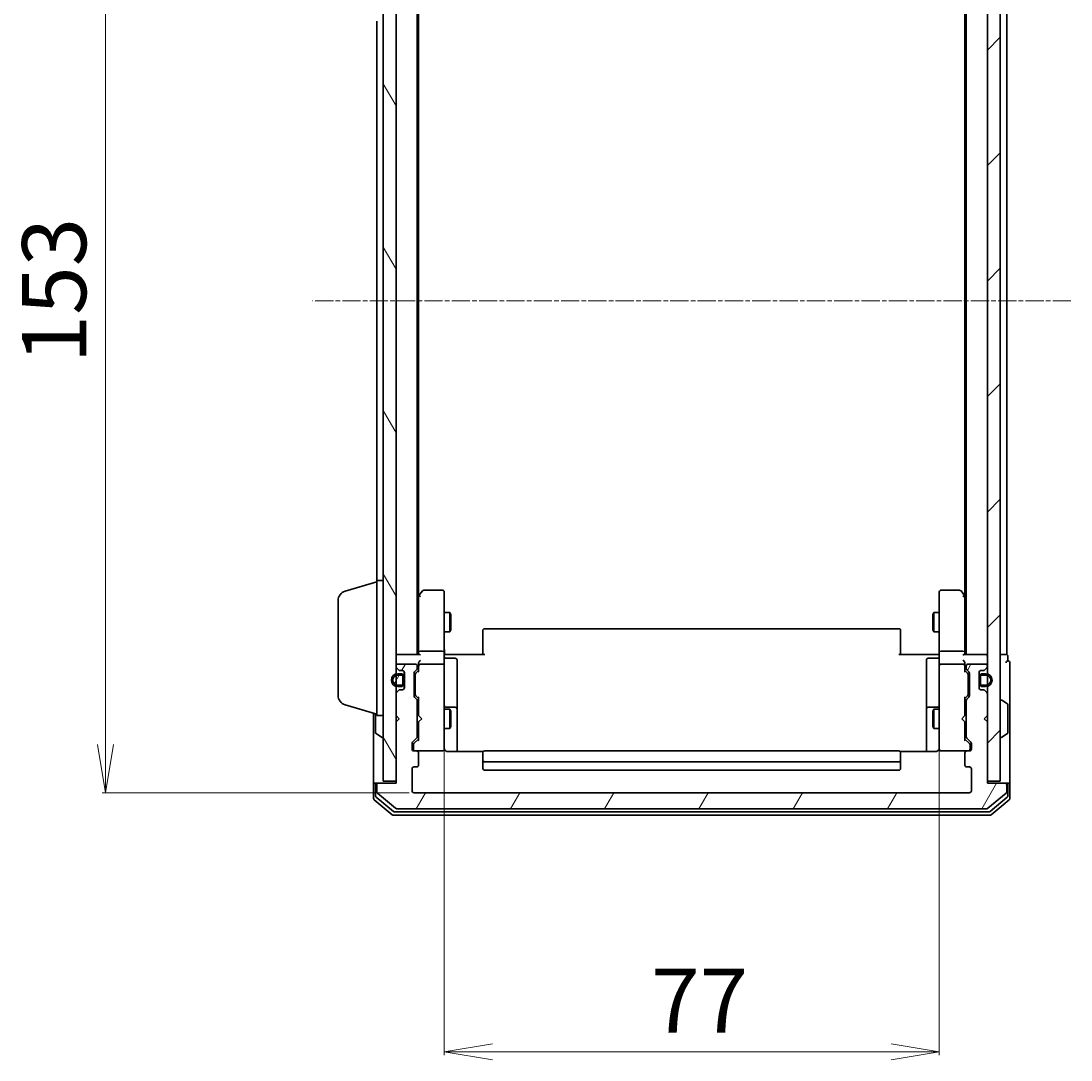
# Model space of a CAD drawing. Units: millimetres. Extents: x 7 to 4945, y 4 to 1128.
# Drawn here: x 320 to 483, y 580 to 741 of the extents above; entities that cross this region are included whole.
import ezdxf

# ---------------------------------------------------------------- set-up
doc = ezdxf.new("R2010")
doc.units = ezdxf.units.MM
doc.header["$LTSCALE"] = 0.5
doc.linetypes.add('CHAIN', pattern=[0.3543, 0.2362, -0.0295, 0.0591, -0.0295])
doc.layers.get('Defpoints').update_dxf_attribs({"lineweight": 25})
for name, color, linetype, lineweight in [('Centerline (ISO)', 131, 'Continuous', 18), ('Dimension (ISO)', 7, 'Continuous', 18), ('Hatch (ISO)', 1, 'Continuous', 18), ('Visible (ISO)', 7, 'Continuous', 35)]:
    doc.layers.add(name, color=color, linetype=linetype, lineweight=lineweight)
doc.styles.add('Note Text (TK)', font='MS PGothic.ttf')
doc.dimstyles.new('Default - Method 1b (TK)', dxfattribs={"dimscale": 0.5, "dimtxt": 2.5, "dimasz": 2.5, "dimexe": 1, "dimexo": 1.5, "dimgap": 1, "dimtad": 1, "dimdsep": 46, "dimtxsty": 'Note Text (TK)', "dimblk": 'OPEN', "dimcen": 0.09, "dimdle": 5, "dimclrd": 100, "dimclre": 100, "dimclrt": 7, "dimadec": 1, "dimazin": 1, "dimtfac": 1, "dimtmove": 0, "dimatfit": 3, "dimldrblk": 'OPEN', "dimfxl": 1, "dimtolj": 1, "dimlwd": -1, "dimlwe": -1, "dimarcsym": 0})
pattern_1 = [(60, (154.75, -28), (-10.99852, 6.35), [])]

# ---------------------------------------------------------------- blocks, each defined once
blk = doc.blocks.new('_Open')
at = {"color": 0, "linetype": 'ByBlock', "lineweight": -2}
for p, q in [((-1, 0.167), (0, 0)), ((-1, -0.167), (0, 0)), ((0, 0), (-1, 0))]:
    blk.add_line(p, q, dxfattribs=at)
blk = doc.blocks.new('*D39')
at = {"layer": 'Defpoints', "color": 0}
for p in [(385.78, 628.76), (462.78, 628.76), (462.78, 580.76)]:
    blk.add_point(p, dxfattribs=at)
at = {"layer": 'Dimension (ISO)', "color": 100}
for p, q in [((385.78, 628.01), (385.78, 580.26)), ((462.78, 628.01), (462.78, 580.26)), ((393.28, 580.76), (455.28, 580.76))]:
    blk.add_line(p, q, dxfattribs=at)
at = {"layer": 'Dimension (ISO)', "color": 100, "xscale": 7.5, "yscale": 7.5, "zscale": 7.5, "rotation": 180}
blk.add_blockref('_Open', (385.78, 580.76), dxfattribs=at)
at = {"layer": 'Dimension (ISO)', "color": 100, "xscale": 7.5, "yscale": 7.5, "zscale": 7.5}
blk.add_blockref('_Open', (462.78, 580.76), dxfattribs=at)
at = {"layer": 'Dimension (ISO)', "color": 7, "insert": (417.97, 588.74), "char_height": 1.25, "attachment_point": 4, "style": 'Note Text (TK)'}
blk.add_mtext('\\A1;\\fMS PGothic|b0|i0;{\\H9.9600;77}', dxfattribs=at)
blk = doc.blocks.new('*D40')
at = {"layer": 'Defpoints', "color": 0}
for p in [(333.08, 774.07), (381.08, 774.07), (381.08, 621.07)]:
    blk.add_point(p, dxfattribs=at)
at = {"layer": 'Dimension (ISO)', "color": 100}
for p, q in [((380.33, 774.07), (332.58, 774.07)), ((333.08, 628.57), (333.08, 766.57)), ((380.33, 621.07), (332.58, 621.07))]:
    blk.add_line(p, q, dxfattribs=at)
at = {"layer": 'Dimension (ISO)', "color": 100, "xscale": 7.5, "yscale": 7.5, "zscale": 7.5}
for p, rotation in [((333.08, 774.07), 90), ((333.08, 621.07), 270)]:
    blk.add_blockref('_Open', p, dxfattribs=dict(at, rotation=rotation))
at = {"layer": 'Dimension (ISO)', "color": 7, "insert": (325.1, 687.84), "char_height": 1.25, "attachment_point": 4, "rotation": 90, "style": 'Note Text (TK)'}
blk.add_mtext('\\A1;\\fMS PGothic|b0|i0;{\\H9.9600;153}', dxfattribs=at)

msp = doc.modelspace()

# ---------------------------------------------------------------- hatches: boundary and pattern name
at = {"layer": 'Hatch (ISO)'}
h = msp.add_hatch(dxfattribs=at)
h.set_pattern_fill('ANSI31', color=256, scale=101.6, angle=75.00018, style=0)
h.set_pattern_definition([(120.0002, (154.75, -28), (-10.9985, -6.35003), [])])
h.paths.add_polyline_path([(378.277, 772.273), (376.277, 772.273), (376.277, 622.873), (378.277, 622.873)])
h = msp.add_hatch(dxfattribs=at)
h.set_pattern_fill('ANSI31', color=256, scale=101.6, style=0)
h.set_pattern_definition([(45, (154.75, -28), (-8.98026, 8.98026), [])])
h.paths.add_polyline_path([(472.277, 772.273), (470.277, 772.273), (470.277, 622.873), (472.277, 622.873)])
h = msp.add_hatch(dxfattribs=at)
h.set_pattern_fill('ANSI31', color=256, scale=101.6, angle=14.99998, style=0)
h.set_pattern_definition(pattern_1)
edge = h.paths.add_edge_path()
edge.add_ellipse((472.977, 622.273), major_axis=(0, 0.3), ratio=1, start_angle=270, end_angle=360)
edge.add_line((472.977, 622.573), (470.277, 622.573))
edge.add_line((470.277, 622.573), (470.277, 632.073))
edge.add_line((470.277, 632.073), (469.777, 632.573))
edge.add_line((469.777, 632.573), (470.277, 633.073))
edge.add_line((470.277, 633.073), (470.277, 636.449))
edge.add_ellipse((469.977, 636.449), major_axis=(0, 0.3), ratio=1, start_angle=270, end_angle=315)
edge.add_line((470.19, 636.661), (469.865, 636.985))
edge.add_ellipse((469.653, 636.773), major_axis=(-0.212, 0.212), ratio=1, start_angle=270, end_angle=315)
edge.add_line((469.653, 637.073), (469.277, 637.073))
edge.add_ellipse((469.277, 637.373), major_axis=(-0.3, 0), ratio=1, start_angle=0, end_angle=90, ccw=False)
edge.add_line((468.977, 637.373), (468.977, 639.773))
edge.add_ellipse((469.277, 639.773), major_axis=(0, 0.3), ratio=1, start_angle=0, end_angle=90, ccw=False)
edge.add_line((469.277, 640.073), (469.653, 640.073))
edge.add_ellipse((469.653, 640.373), major_axis=(0.3, 0), ratio=1, start_angle=270, end_angle=315)
edge.add_line((469.865, 640.161), (470.19, 640.485))
edge.add_ellipse((469.977, 640.697), major_axis=(0.212, 0.212), ratio=1, start_angle=270, end_angle=315)
edge.add_line((470.277, 640.697), (470.277, 640.773))
edge.add_ellipse((469.977, 640.773), major_axis=(0, 0.3), ratio=1, start_angle=270, end_angle=360)
edge.add_line((469.977, 641.073), (467.277, 641.073))
edge.add_ellipse((467.277, 640.773), major_axis=(-0.3, 0), ratio=1, start_angle=270, end_angle=360)
edge.add_line((466.977, 640.773), (466.977, 640.397))
edge.add_ellipse((467.277, 640.397), major_axis=(0, -0.3), ratio=1, start_angle=270, end_angle=315)
edge.add_line((467.065, 640.185), (467.39, 639.861))
edge.add_ellipse((467.177, 639.649), major_axis=(0.212, -0.212), ratio=1, start_angle=45, end_angle=90, ccw=False)
edge.add_line((467.477, 639.649), (467.477, 636.147))
edge.add_ellipse((467.177, 636.147), major_axis=(0, -0.3), ratio=1, start_angle=45, end_angle=90, ccw=False)
edge.add_line((467.39, 635.935), (467.065, 635.611))
edge.add_ellipse((467.277, 635.399), major_axis=(-0.212, -0.212), ratio=1, start_angle=270, end_angle=315)
edge.add_line((466.977, 635.399), (466.977, 629.747))
edge.add_ellipse((467.277, 629.747), major_axis=(0, -0.3), ratio=1, start_angle=270, end_angle=315)
edge.add_line((467.065, 629.535), (467.69, 628.911))
edge.add_ellipse((467.477, 628.699), major_axis=(0.212, -0.212), ratio=1, start_angle=45, end_angle=90, ccw=False)
edge.add_line((467.777, 628.699), (467.777, 627.873))
edge.add_ellipse((467.477, 627.873), major_axis=(0, -0.3), ratio=1, start_angle=0, end_angle=90, ccw=False)
edge.add_line((467.477, 627.573), (467.077, 627.573))
edge.add_ellipse((467.077, 627.273), major_axis=(-0.3, 0), ratio=1, start_angle=270, end_angle=360)
edge.add_line((466.777, 627.273), (466.777, 625.373))
edge.add_ellipse((467.077, 625.373), major_axis=(0, -0.3), ratio=1, start_angle=270, end_angle=360)
edge.add_line((467.077, 625.073), (467.477, 625.073))
edge.add_ellipse((467.477, 624.773), major_axis=(0.3, 0), ratio=1, start_angle=0, end_angle=90, ccw=False)
edge.add_line((467.777, 624.773), (467.777, 621.373))
edge.add_ellipse((467.477, 621.373), major_axis=(0, -0.3), ratio=1, start_angle=0, end_angle=90, ccw=False)
edge.add_line((467.477, 621.073), (381.077, 621.073))
edge.add_ellipse((381.077, 621.373), major_axis=(-0.3, 0), ratio=1, start_angle=0, end_angle=90, ccw=False)
edge.add_line((380.777, 621.373), (380.777, 624.773))
edge.add_ellipse((381.077, 624.773), major_axis=(0, 0.3), ratio=1, start_angle=0, end_angle=90, ccw=False)
edge.add_line((381.077, 625.073), (381.477, 625.073))
edge.add_ellipse((381.477, 625.373), major_axis=(0.3, 0), ratio=1, start_angle=270, end_angle=360)
edge.add_line((381.777, 625.373), (381.777, 627.273))
edge.add_ellipse((381.477, 627.273), major_axis=(0, 0.3), ratio=1, start_angle=270, end_angle=360)
edge.add_line((381.477, 627.573), (381.077, 627.573))
edge.add_ellipse((381.077, 627.873), major_axis=(-0.3, 0), ratio=1, start_angle=0, end_angle=90, ccw=False)
edge.add_line((380.777, 627.873), (380.777, 628.699))
edge.add_ellipse((381.077, 628.699), major_axis=(0, 0.3), ratio=1, start_angle=45, end_angle=90, ccw=False)
edge.add_line((380.865, 628.911), (381.49, 629.535))
edge.add_ellipse((381.277, 629.747), major_axis=(0.212, 0.212), ratio=1, start_angle=270, end_angle=315)
edge.add_line((381.577, 629.747), (381.577, 635.399))
edge.add_ellipse((381.277, 635.399), major_axis=(0, 0.3), ratio=1, start_angle=270, end_angle=315)
edge.add_line((381.49, 635.611), (381.165, 635.935))
edge.add_ellipse((381.377, 636.147), major_axis=(-0.212, 0.212), ratio=1, start_angle=45, end_angle=90, ccw=False)
edge.add_line((381.077, 636.147), (381.077, 639.649))
edge.add_ellipse((381.377, 639.649), major_axis=(0, 0.3), ratio=1, start_angle=45, end_angle=90, ccw=False)
edge.add_line((381.165, 639.861), (381.49, 640.185))
edge.add_ellipse((381.277, 640.397), major_axis=(0.212, 0.212), ratio=1, start_angle=270, end_angle=315)
edge.add_line((381.577, 640.397), (381.577, 640.773))
edge.add_ellipse((381.277, 640.773), major_axis=(0, 0.3), ratio=1, start_angle=270, end_angle=360)
edge.add_line((381.277, 641.073), (378.577, 641.073))
edge.add_ellipse((378.577, 640.773), major_axis=(-0.3, 0), ratio=1, start_angle=270, end_angle=360)
edge.add_line((378.277, 640.773), (378.277, 640.697))
edge.add_ellipse((378.577, 640.697), major_axis=(0, -0.3), ratio=1, start_angle=270, end_angle=315)
edge.add_line((378.365, 640.485), (378.69, 640.161))
edge.add_ellipse((378.902, 640.373), major_axis=(0.212, -0.212), ratio=1, start_angle=270, end_angle=315)
edge.add_line((378.902, 640.073), (379.277, 640.073))
edge.add_ellipse((379.277, 639.773), major_axis=(0.3, 0), ratio=1, start_angle=0, end_angle=90, ccw=False)
edge.add_line((379.577, 639.773), (379.577, 637.373))
edge.add_ellipse((379.277, 637.373), major_axis=(0, -0.3), ratio=1, start_angle=0, end_angle=90, ccw=False)
edge.add_line((379.277, 637.073), (378.902, 637.073))
edge.add_ellipse((378.902, 636.773), major_axis=(-0.3, 0), ratio=1, start_angle=270, end_angle=315)
edge.add_line((378.69, 636.985), (378.365, 636.661))
edge.add_ellipse((378.577, 636.449), major_axis=(-0.212, -0.212), ratio=1, start_angle=270, end_angle=315)
edge.add_line((378.277, 636.449), (378.277, 633.073))
edge.add_line((378.277, 633.073), (378.777, 632.573))
edge.add_line((378.777, 632.573), (378.277, 632.073))
edge.add_line((378.277, 632.073), (378.277, 622.573))
edge.add_line((378.277, 622.573), (375.577, 622.573))
edge.add_ellipse((375.577, 622.273), major_axis=(-0.3, 0), ratio=1, start_angle=270, end_angle=360)
edge.add_line((375.277, 622.273), (375.277, 621.214))
edge.add_ellipse((375.577, 621.214), major_axis=(0, -0.3), ratio=1, start_angle=270, end_angle=320.19443)
edge.add_line((375.385, 620.983), (378.194, 618.643))
edge.add_ellipse((378.386, 618.873), major_axis=(0.23, -0.192), ratio=1, start_angle=270, end_angle=309.80557)
edge.add_line((378.386, 618.573), (470.169, 618.573))
edge.add_ellipse((470.169, 618.873), major_axis=(0.3, 0), ratio=1, start_angle=270, end_angle=309.80557)
edge.add_line((470.361, 618.643), (473.169, 620.983))
edge.add_ellipse((472.977, 621.214), major_axis=(0.23, 0.192), ratio=1, start_angle=270, end_angle=320.19443)
edge.add_line((473.277, 621.214), (473.277, 622.273))
h = msp.add_hatch(dxfattribs=at)
h.set_pattern_fill('ANSI31', color=256, scale=101.6, angle=14.99998, style=0)
h.set_pattern_definition(pattern_1)
edge = h.paths.add_edge_path()
edge.add_line((379.357, 638.073), (379.357, 639.073))
edge.add_ellipse((379.057, 639.073), major_axis=(0, 0.3), ratio=1, start_angle=270, end_angle=360)
edge.add_line((379.057, 639.373), (378.557, 639.373))
edge.add_ellipse((378.557, 638.573), major_axis=(-0.8, 0), ratio=1, start_angle=270, end_angle=450)
edge.add_line((378.557, 637.773), (379.057, 637.773))
edge.add_ellipse((379.057, 638.073), major_axis=(0.3, 0), ratio=1, start_angle=270, end_angle=360)

# ---------------------------------------------------------------- linework, layer by layer
at = {"layer": 'Centerline (ISO)', "linetype": 'CHAIN', "ltscale": 23.990969}
msp.add_line((483.277, 697.573), (365.277, 697.573), dxfattribs=at)
at = {"layer": 'Visible (ISO)'}
for p, q in [((376.277, 772.273), (376.277, 622.873)), ((378.277, 622.873), (378.277, 772.273)), ((470.277, 772.273), (470.277, 622.873)), ((472.277, 622.873), (472.277, 772.273)), ((381.577, 642.573), (381.577, 752.573)), ((466.977, 752.573), (466.977, 642.573)), ((473.277, 642.573), (473.277, 752.573)), ((381.777, 651.64), (381.777, 743.506)), ((466.777, 743.506), (466.777, 651.64)), ((375.277, 741.073), (375.277, 654.073)), ((370.346, 652.394), (375.277, 653.873)), ((375.277, 633.073), (375.277, 654.073)), ((375.277, 654.073), (376.277, 654.073)), ((381.837, 651.72), (381.577, 651.373)), ((382.387, 652.453), (381.837, 651.72)), ((385.477, 652.573), (382.627, 652.573)), ((385.777, 651.51), (385.777, 652.273)), ((462.777, 652.273), (462.777, 651.51)), ((465.927, 652.573), (463.077, 652.573)), ((466.717, 651.72), (466.167, 652.453)), ((466.977, 651.373), (466.717, 651.72)), ((369.277, 636.189), (369.277, 650.957)), ((381.777, 651.54), (381.777, 642.949)), ((382.077, 651.51), (381.922, 651.665)), ((385.777, 642.949), (385.777, 651.51)), ((462.777, 651.51), (462.777, 642.949)), ((466.477, 651.51), (466.633, 651.665)), ((466.777, 642.949), (466.777, 651.54)), ((385.777, 649.073), (386.627, 649.073)), ((386.627, 646.073), (386.627, 649.073)), ((386.781, 648.766), (386.627, 649.073)), ((386.781, 648.766), (386.781, 646.38)), ((461.774, 648.766), (461.927, 649.073)), ((461.774, 646.38), (461.774, 648.766)), ((461.927, 649.073), (461.927, 646.073)), ((462.777, 649.073), (461.927, 649.073)), ((385.777, 646.073), (386.627, 646.073)), ((386.781, 646.38), (386.627, 646.073)), ((391.777, 646.214), (391.777, 646.273)), ((391.777, 646.214), (391.777, 645.507)), ((391.777, 645.366), (391.777, 645.507)), ((391.777, 645.366), (391.777, 642.987)), ((456.477, 646.573), (392.077, 646.573)), ((456.777, 646.273), (456.777, 646.214)), ((456.777, 645.507), (456.777, 646.214)), ((456.777, 645.507), (456.777, 645.366)), ((456.777, 642.987), (456.777, 645.366)), ((461.774, 646.38), (461.927, 646.073)), ((462.777, 646.073), (461.927, 646.073)), ((378.577, 642.573), (378.277, 642.573)), ((381.865, 642.573), (378.577, 642.573)), ((381.777, 642.949), (381.777, 642.573)), ((385.477, 643.073), (382.077, 643.073)), ((385.777, 642.949), (385.777, 640.773)), ((385.785, 642.573), (386.002, 642.573)), ((386.277, 642.573), (386.002, 642.573)), ((386.077, 641.972), (387.477, 641.972)), ((386.277, 642.573), (392.077, 642.573)), ((391.777, 642.573), (391.777, 642.987)), ((456.477, 642.573), (462.277, 642.573)), ((456.777, 642.987), (456.777, 642.573)), ((462.477, 641.972), (461.077, 641.972)), ((462.552, 642.573), (462.277, 642.573)), ((462.552, 642.573), (462.77, 642.573)), ((462.777, 640.773), (462.777, 642.949)), ((466.477, 643.073), (463.077, 643.073)), ((469.977, 642.573), (466.69, 642.573)), ((466.777, 642.573), (466.777, 642.949)), ((470.277, 642.573), (469.977, 642.573)), ((472.977, 642.573), (472.277, 642.573)), ((473.277, 642.573), (472.977, 642.573)), ((473.477, 641.573), (473.477, 642.273)), ((378.277, 640.773), (378.277, 640.697)), ((378.365, 640.485), (378.69, 640.161)), ((381.277, 641.073), (378.577, 641.073)), ((381.577, 640.397), (381.577, 640.773)), ((381.777, 641.149), (381.777, 640.773)), ((381.777, 640.773), (381.777, 639.897)), ((385.477, 641.073), (382.077, 641.073)), ((385.777, 639.955), (385.777, 640.773)), ((387.777, 637.742), (387.777, 641.672)), ((460.777, 641.672), (460.777, 637.742)), ((462.777, 640.773), (462.777, 639.955)), ((466.477, 641.073), (463.077, 641.073)), ((466.777, 640.773), (466.777, 641.149)), ((466.777, 639.897), (466.777, 640.773)), ((466.977, 640.773), (466.977, 640.397)), ((469.977, 641.073), (467.277, 641.073)), ((469.865, 640.161), (470.19, 640.485)), ((470.277, 640.697), (470.277, 640.773)), ((473.777, 637.573), (473.777, 641.273)), ((379.057, 639.573), (378.557, 639.573)), ((378.557, 639.373), (379.057, 639.373)), ((379.057, 639.373), (378.557, 639.373)), ((378.902, 640.073), (379.277, 640.073)), ((379.357, 639.073), (379.357, 638.073)), ((379.357, 638.073), (379.357, 639.073)), ((379.557, 639.881), (379.557, 639.073)), ((379.557, 638.073), (379.557, 639.073)), ((379.577, 639.023), (379.557, 639.023)), ((379.557, 639.023), (379.557, 638.123)), ((379.577, 639.773), (379.577, 637.373)), ((379.577, 638.123), (379.577, 639.023)), ((381.077, 636.147), (381.077, 639.649)), ((381.165, 639.861), (381.49, 640.185)), ((381.277, 639.449), (381.277, 639.305)), ((381.277, 639.305), (381.277, 636.491)), ((381.365, 639.661), (381.777, 640.073)), ((385.777, 628.758), (385.777, 639.955)), ((462.777, 639.955), (462.777, 628.758)), ((466.777, 640.073), (467.19, 639.661)), ((467.065, 640.185), (467.39, 639.861)), ((467.277, 639.305), (467.277, 639.449)), ((467.277, 636.491), (467.277, 639.305)), ((467.477, 639.649), (467.477, 636.147)), ((468.977, 637.373), (468.977, 639.773)), ((468.997, 639.023), (468.977, 639.023)), ((468.977, 639.023), (468.977, 638.123)), ((468.997, 639.073), (468.997, 639.881)), ((468.997, 639.073), (468.997, 638.073)), ((468.997, 638.123), (468.997, 639.023)), ((469.197, 638.073), (469.197, 639.073)), ((469.197, 639.073), (469.197, 638.073)), ((469.277, 640.073), (469.653, 640.073)), ((469.997, 639.573), (469.497, 639.573)), ((469.497, 639.373), (469.997, 639.373)), ((469.997, 639.373), (469.497, 639.373)), ((379.057, 637.773), (378.557, 637.773)), ((378.557, 637.773), (379.057, 637.773)), ((378.557, 637.573), (379.057, 637.573)), ((379.277, 637.073), (378.902, 637.073)), ((379.557, 638.123), (379.577, 638.123)), ((379.557, 638.073), (379.557, 637.265)), ((387.777, 634.068), (387.777, 637.742)), ((460.777, 637.742), (460.777, 634.068)), ((468.977, 638.123), (468.997, 638.123)), ((468.997, 637.265), (468.997, 638.073)), ((469.653, 637.073), (469.277, 637.073)), ((469.997, 637.773), (469.497, 637.773)), ((469.497, 637.773), (469.997, 637.773)), ((469.497, 637.573), (469.997, 637.573)), ((473.777, 622.273), (473.777, 637.573)), ((378.277, 636.449), (378.277, 633.073)), ((378.69, 636.985), (378.365, 636.661)), ((381.49, 635.611), (381.165, 635.935)), ((381.277, 636.491), (381.277, 636.347)), ((381.365, 636.135), (381.777, 635.723)), ((381.577, 629.747), (381.577, 635.399)), ((381.777, 635.899), (381.777, 633.073)), ((467.19, 636.135), (466.777, 635.723)), ((466.777, 633.073), (466.777, 635.899)), ((466.977, 635.399), (466.977, 629.747)), ((467.39, 635.935), (467.065, 635.611)), ((467.277, 636.347), (467.277, 636.491)), ((470.19, 636.661), (469.865, 636.985)), ((470.277, 633.073), (470.277, 636.449)), ((472.377, 635.473), (472.418, 635.473)), ((473.386, 634.882), (472.527, 635.441)), ((370.346, 634.752), (375.277, 633.273)), ((381.577, 634.073), (381.777, 634.073)), ((385.777, 634.073), (386.627, 634.073)), ((387.477, 634.368), (386.077, 634.368)), ((386.627, 631.073), (386.627, 634.073)), ((386.781, 633.766), (386.627, 634.073)), ((386.781, 633.766), (386.781, 631.38)), ((387.777, 633.896), (387.777, 634.068)), ((387.777, 627.483), (387.777, 633.896)), ((460.777, 634.068), (460.777, 633.896)), ((460.777, 633.896), (460.777, 627.483)), ((462.477, 634.368), (461.077, 634.368)), ((461.774, 633.766), (461.927, 634.073)), ((461.774, 631.38), (461.774, 633.766)), ((461.927, 634.073), (461.927, 631.073)), ((462.777, 634.073), (461.927, 634.073)), ((466.977, 634.073), (466.777, 634.073)), ((473.477, 630.432), (473.477, 634.715)), ((374.777, 633.423), (374.777, 622.273)), ((375.077, 633.333), (375.077, 630.432)), ((375.277, 633.073), (376.277, 633.073)), ((378.277, 633.073), (378.777, 632.573)), ((378.777, 632.573), (378.277, 632.073)), ((381.777, 633.073), (381.837, 633.013)), ((381.837, 632.133), (381.777, 632.073)), ((382.277, 632.573), (381.837, 633.013)), ((382.277, 632.573), (381.837, 632.133)), ((466.277, 632.573), (466.717, 633.013)), ((466.277, 632.573), (466.717, 632.133)), ((466.717, 633.013), (466.777, 633.073)), ((466.777, 632.073), (466.717, 632.133)), ((469.777, 632.573), (470.277, 633.073)), ((470.277, 632.073), (469.777, 632.573)), ((378.277, 632.073), (378.277, 622.573)), ((381.577, 631.073), (381.777, 631.073)), ((381.777, 632.073), (381.777, 629.247)), ((385.777, 631.073), (386.627, 631.073)), ((386.781, 631.38), (386.627, 631.073)), ((461.774, 631.38), (461.927, 631.073)), ((462.777, 631.073), (461.927, 631.073)), ((466.777, 629.247), (466.777, 632.073)), ((466.977, 631.073), (466.777, 631.073)), ((470.277, 622.573), (470.277, 632.073)), ((375.168, 630.264), (376.028, 629.705)), ((376.177, 629.673), (376.137, 629.673)), ((380.865, 628.911), (381.49, 629.535)), ((381.777, 629.423), (381.065, 628.711)), ((466.777, 629.423), (467.49, 628.711)), ((467.065, 629.535), (467.69, 628.911)), ((472.377, 629.673), (472.418, 629.673)), ((473.386, 630.264), (472.527, 629.705)), ((380.777, 627.873), (380.777, 628.699)), ((380.977, 628.499), (380.977, 628.362)), ((380.977, 628.362), (380.977, 627.873)), ((381.477, 627.573), (381.077, 627.573)), ((381.477, 627.573), (385.477, 627.573)), ((381.777, 625.373), (381.777, 627.273)), ((385.477, 627.573), (385.501, 627.573)), ((385.777, 627.873), (385.777, 628.758)), ((391.863, 627.483), (386.277, 627.483)), ((391.777, 627.214), (391.777, 627.273)), ((391.777, 627.214), (391.777, 626.507)), ((456.477, 627.573), (392.077, 627.573)), ((462.277, 627.483), (456.691, 627.483)), ((456.777, 627.273), (456.777, 627.214)), ((456.777, 626.507), (456.777, 627.214)), ((462.777, 628.758), (462.777, 627.873)), ((463.054, 627.573), (463.077, 627.573)), ((463.077, 627.573), (467.077, 627.573)), ((466.777, 627.273), (466.777, 625.373)), ((467.477, 627.573), (467.077, 627.573)), ((467.577, 628.362), (467.577, 628.499)), ((467.577, 627.873), (467.577, 628.362)), ((467.777, 628.699), (467.777, 627.873)), ((391.777, 626.366), (391.777, 626.507)), ((391.777, 626.366), (391.777, 626.173)), ((391.777, 626.173), (391.777, 624.873)), ((392.077, 625.873), (456.477, 625.873)), ((456.777, 626.507), (456.777, 626.366)), ((456.777, 626.173), (456.777, 626.366)), ((456.777, 624.873), (456.777, 626.173)), ((380.777, 621.373), (380.777, 624.773)), ((381.077, 625.073), (381.477, 625.073)), ((392.077, 624.573), (456.477, 624.573)), ((467.077, 625.073), (467.477, 625.073)), ((467.777, 624.773), (467.777, 621.373)), ((375.077, 622.573), (375.377, 622.573)), ((375.577, 622.573), (375.377, 622.573)), ((378.277, 622.573), (375.577, 622.573)), ((376.277, 622.873), (378.277, 622.873)), ((470.277, 622.873), (472.277, 622.873)), ((472.977, 622.573), (470.277, 622.573)), ((473.177, 622.573), (472.977, 622.573)), ((473.177, 622.573), (473.477, 622.573)), ((374.777, 622.273), (374.777, 620.214)), ((375.077, 622.273), (375.077, 620.614)), ((375.277, 622.273), (375.277, 621.214)), ((375.385, 620.983), (378.194, 618.643)), ((467.477, 621.073), (381.077, 621.073)), ((470.361, 618.643), (473.169, 620.983)), ((473.277, 621.214), (473.277, 622.273)), ((473.477, 620.614), (473.477, 622.273)), ((473.777, 620.214), (473.777, 622.273)), ((374.885, 619.983), (377.694, 617.643)), ((375.185, 620.384), (377.875, 618.143)), ((470.68, 618.143), (473.369, 620.384)), ((470.861, 617.643), (473.669, 619.983)), ((377.886, 617.573), (470.669, 617.573)), ((378.067, 618.073), (470.488, 618.073)), ((378.386, 618.573), (470.169, 618.573))]:
    msp.add_line(p, q, dxfattribs=at)
for centre, radius, start, end in [((370.777, 650.957), 1.5, 106.69924, 180), ((382.077, 651.54), 0.3, 143.1301, 156.56202), ((382.627, 652.273), 0.3, 90, 143.1301), ((385.477, 652.273), 0.3, 0, 90), ((463.077, 652.273), 0.3, 90, 180), ((465.927, 652.273), 0.3, 36.8699, 90), ((466.477, 651.54), 0.3, 23.43798, 36.8699), ((382.077, 651.54), 0.3, 156.562, 180), ((466.477, 651.54), 0.3, 0, 23.43798), ((392.077, 646.273), 0.3, 90, 180), ((456.477, 646.273), 0.3, 0, 90), ((378.577, 642.273), 0.3, 90, 180), ((386.077, 642.272), 0.3, 180, 270), ((387.477, 641.672), 0.3, 0, 90), ((461.077, 641.672), 0.3, 90, 180), ((462.477, 642.272), 0.3, 270, 0), ((469.977, 642.273), 0.3, 0, 90), ((473.177, 642.273), 0.3, 0, 90), ((378.577, 640.773), 0.3, 90, 180), ((378.577, 640.697), 0.3, 180, 225), ((381.277, 640.773), 0.3, 0, 90), ((381.277, 640.397), 0.3, 315, 0), ((382.077, 640.773), 0.3, 156.56202, 180), ((382.077, 640.773), 0.3, 90, 121.24445), ((385.477, 640.773), 0.3, 0, 90), ((463.077, 640.773), 0.3, 90, 180), ((466.477, 640.773), 0.3, 58.75555, 90), ((466.477, 640.773), 0.3, 0, 23.438), ((467.277, 640.773), 0.3, 90, 180), ((467.277, 640.397), 0.3, 180, 225), ((469.977, 640.773), 0.3, 0, 90), ((469.977, 640.697), 0.3, 315, 0), ((473.477, 641.273), 0.3, 90, 180), ((473.477, 641.273), 0.3, 0, 90), ((378.557, 638.573), 1, 90, 270), ((378.557, 638.573), 0.8, 90, 270), ((378.557, 638.573), 0.8, 90, 270), ((378.902, 640.373), 0.3, 225, 270), ((379.057, 639.073), 0.5, 0, 90), ((379.057, 639.073), 0.3, 0, 90), ((379.057, 639.073), 0.3, 0, 90), ((379.277, 639.773), 0.3, 0, 90), ((381.377, 639.649), 0.3, 135, 180), ((467.177, 639.649), 0.3, 0, 45), ((469.277, 639.773), 0.3, 90, 180), ((469.497, 639.073), 0.5, 90, 180), ((469.497, 639.073), 0.3, 90, 180), ((469.497, 639.073), 0.3, 90, 180), ((469.653, 640.373), 0.3, 270, 315), ((469.997, 638.573), 1, 270, 90), ((469.997, 638.573), 0.8, 270, 90), ((469.997, 638.573), 0.8, 270, 90), ((378.902, 636.773), 0.3, 90, 135), ((379.057, 638.073), 0.3, 270, 0), ((379.057, 638.073), 0.5, 270, 0), ((379.057, 638.073), 0.3, 270, 0), ((379.277, 637.373), 0.3, 270, 0), ((469.277, 637.373), 0.3, 180, 270), ((469.497, 638.073), 0.5, 180, 270), ((469.497, 638.073), 0.3, 180, 270), ((469.497, 638.073), 0.3, 180, 270), ((469.653, 636.773), 0.3, 45, 90), ((370.777, 636.189), 1.5, 180, 253.30076), ((378.577, 636.449), 0.3, 135, 180), ((381.377, 636.147), 0.3, 180, 225), ((381.277, 635.399), 0.3, 0, 45), ((467.277, 635.399), 0.3, 135, 180), ((467.177, 636.147), 0.3, 315, 0), ((469.977, 636.449), 0.3, 0, 45), ((472.377, 635.373), 0.1, 90, 180), ((472.418, 635.273), 0.2, 56.97613, 90), ((386.077, 634.668), 0.3, 180, 270), ((387.477, 634.068), 0.3, 0, 90), ((461.077, 634.068), 0.3, 90, 180), ((462.477, 634.668), 0.3, 270, 0), ((473.277, 634.715), 0.2, 0, 56.97613), ((375.277, 630.432), 0.2, 180, 236.97613), ((376.137, 629.873), 0.2, 236.97613, 270), ((376.177, 629.773), 0.1, 270, 0), ((381.077, 628.699), 0.3, 135, 180), ((381.277, 629.747), 0.3, 315, 0), ((467.277, 629.747), 0.3, 180, 225), ((467.477, 628.699), 0.3, 0, 45), ((472.377, 629.773), 0.1, 180, 270), ((472.418, 629.873), 0.2, 270, 303.02387), ((473.277, 630.432), 0.2, 303.02387, 0), ((381.077, 627.873), 0.3, 180, 270), ((381.277, 627.873), 0.3, 180, 270), ((381.477, 627.273), 0.3, 0, 90), ((385.477, 627.873), 0.3, 270, 0), ((385.503, 627.873), 0.3, 270, 14.47751), ((386.277, 628.073), 0.5, 180, 194.47751), ((392.077, 627.273), 0.3, 90, 180), ((456.477, 627.273), 0.3, 0, 90), ((463.052, 627.873), 0.3, 165.52249, 270), ((462.277, 628.073), 0.5, 345.52249, 0), ((463.077, 627.873), 0.3, 180, 270), ((467.077, 627.273), 0.3, 90, 180), ((467.277, 627.873), 0.3, 270, 0), ((467.477, 627.873), 0.3, 270, 0), ((392.077, 626.173), 0.3, 180, 270), ((456.477, 626.173), 0.3, 270, 0), ((381.077, 624.773), 0.3, 90, 180), ((381.477, 625.373), 0.3, 270, 0), ((392.077, 624.873), 0.3, 180, 270), ((456.477, 624.873), 0.3, 270, 0), ((467.077, 625.373), 0.3, 180, 270), ((467.477, 624.773), 0.3, 0, 90), ((375.077, 622.273), 0.3, 90, 180), ((375.377, 622.273), 0.3, 90, 180), ((375.577, 622.273), 0.3, 90, 180), ((472.977, 622.273), 0.3, 0, 90), ((473.177, 622.273), 0.3, 0, 90), ((473.477, 622.273), 0.3, 0, 90), ((375.577, 621.214), 0.3, 180, 230.19443), ((381.077, 621.373), 0.3, 180, 270), ((467.477, 621.373), 0.3, 270, 0), ((472.977, 621.214), 0.3, 309.80557, 0), ((375.077, 620.214), 0.3, 180, 230.19443), ((375.377, 620.614), 0.3, 180, 230.19443), ((473.177, 620.614), 0.3, 309.80557, 0), ((473.477, 620.214), 0.3, 309.80557, 0), ((377.886, 617.873), 0.3, 230.19443, 270), ((378.067, 618.373), 0.3, 230.19443, 270), ((378.386, 618.873), 0.3, 230.19443, 270), ((470.169, 618.873), 0.3, 270, 309.80557), ((470.488, 618.373), 0.3, 270, 309.80557), ((470.669, 617.873), 0.3, 270, 309.80557)]:
    msp.add_arc(centre, radius, start, end, dxfattribs=at)
for centre, major_axis, ratio, start_param, end_param in [((382.055, 651.51), (-0.482, -0.241), 0.3700244, 4.5294454, 4.8041722), ((466.5, 651.51), (0.482, -0.241), 0.3700244, 1.4790131, 1.7537399), ((382.077, 642.949), (-0.3, 0), 0.4142136, 4.712389, 6.2831853), ((382.077, 642.273), (-0.277, 0.277), 0.4142136, 5.1050881, 5.8904862), ((385.477, 642.949), (-0.3, 0), 0.4142136, 3.1415927, 4.712389), ((463.077, 642.949), (-0.3, 0), 0.4142136, 4.712389, 6.2831853), ((466.477, 642.949), (-0.3, 0), 0.4142136, 3.1415927, 4.712389), ((466.477, 642.273), (-0.277, -0.277), 0.4142136, 3.5342917, 4.3196899), ((382.077, 641.149), (0, 0.424), 0.7071068, 0.7853982, 1.5707963), ((382.077, 640.741), (-0.204, 0.649), 0.3384375, 1.230115, 1.4645462), ((382.077, 641.449), (0.277, 0.277), 0.4142136, 1.1780972, 1.9634954), ((382.055, 640.773), (-0.483, 0.252), 0.3384375, 4.8868428, 5.1615697), ((466.477, 641.449), (-0.277, 0.277), 0.4142136, 4.3196899, 5.1050881), ((466.5, 640.773), (0.483, 0.252), 0.3384375, 1.1216156, 1.3963425), ((466.477, 641.149), (0, 0.424), 0.7071068, 4.712389, 5.4977871), ((466.477, 640.741), (0.204, 0.649), 0.3384375, 4.8186392, 5.0530704), ((381.577, 639.449), (0, 0.3), 0.9998508, 0.7853235, 1.5707963), ((382.077, 639.794), (0.296, -0.125), 0.4004104, 3.3086173, 3.9521184), ((466.477, 639.794), (-0.296, -0.125), 0.4004104, 2.3310669, 2.974568), ((466.977, 639.449), (0, 0.3), 0.9998508, 4.712389, 5.4978618), ((381.577, 636.347), (0, -0.3), 0.9998508, 4.712389, 5.4978618), ((382.077, 636.002), (0.296, 0.125), 0.4004104, 2.3310669, 2.974568), ((466.477, 636.002), (-0.296, 0.125), 0.4004104, 3.3086173, 3.9521184), ((466.977, 636.347), (0, -0.3), 0.9998508, 0.7853235, 1.5707963), ((382.077, 629.144), (0.296, -0.125), 0.4004104, 3.3086173, 3.9521184), ((466.477, 629.144), (-0.296, -0.125), 0.4004104, 2.3310669, 2.974568), ((381.277, 628.499), (0, 0.3), 0.9998508, 0.7853235, 1.5707963), ((467.277, 628.499), (0, 0.3), 0.9998508, 4.712389, 5.4978618)]:
    msp.add_ellipse(centre, major_axis=major_axis, ratio=ratio, start_param=start_param, end_param=end_param, dxfattribs=at)
for points, knots in [([(381.802, 651.659), (381.805, 651.66), (381.808, 651.661), (381.825, 651.666), (381.846, 651.669), (381.883, 651.669), (381.903, 651.668), (381.922, 651.665)], [0.250886766, 0.250886766, 0.250886766, 0.250886766, 0.252877969, 0.252877969, 0.261958418, 0.261958418, 0.268388032, 0.268388032, 0.268388032, 0.268388032]), ([(466.753, 651.659), (466.75, 651.66), (466.748, 651.661), (466.73, 651.666), (466.711, 651.669), (466.674, 651.669), (466.653, 651.668), (466.633, 651.665)], [0.381031219, 0.381031219, 0.381031219, 0.381031219, 0.382741903, 0.382741903, 0.391761654, 0.391761654, 0.398553638, 0.398553638, 0.398553638, 0.398553638]), ([(385.777, 643.736), (385.777, 643.666), (385.78, 643.594), (385.787, 643.446), (385.791, 643.369), (385.799, 643.212), (385.801, 643.132), (385.803, 642.97), (385.802, 642.889), (385.797, 642.728), (385.793, 642.65), (385.789, 642.573)], [0, 0, 0, 0, 0.02295435, 0.02295435, 0.0459087, 0.0459087, 0.06886305, 0.06886305, 0.0918174, 0.0918174, 0.11477175, 0.11477175, 0.11477175, 0.11477175]), ([(462.777, 643.736), (462.777, 643.666), (462.775, 643.594), (462.768, 643.446), (462.764, 643.369), (462.756, 643.212), (462.753, 643.132), (462.751, 642.97), (462.752, 642.889), (462.757, 642.728), (462.761, 642.65), (462.765, 642.573)], [0, 0, 0, 0, 0.02295435, 0.02295435, 0.0459087, 0.0459087, 0.06886305, 0.06886305, 0.0918174, 0.0918174, 0.11477175, 0.11477175, 0.11477175, 0.11477175]), ([(381.802, 640.892), (381.805, 640.898), (381.807, 640.903), (381.824, 640.937), (381.844, 640.964), (381.881, 641.001), (381.902, 641.017), (381.922, 641.03)], [0.381031219, 0.381031219, 0.381031219, 0.381031219, 0.382741903, 0.382741903, 0.391761654, 0.391761654, 0.398553638, 0.398553638, 0.398553638, 0.398553638]), ([(466.753, 640.892), (466.75, 640.899), (466.747, 640.905), (466.73, 640.937), (466.709, 640.966), (466.672, 641.003), (466.652, 641.018), (466.633, 641.03)], [0.250886766, 0.250886766, 0.250886766, 0.250886766, 0.252877969, 0.252877969, 0.261958418, 0.261958418, 0.268388032, 0.268388032, 0.268388032, 0.268388032]), ([(386.002, 627.573), (385.975, 627.593), (385.95, 627.615), (385.883, 627.685), (385.841, 627.751), (385.811, 627.824), (385.807, 627.838), (385.802, 627.852)], [-0.123721287, -0.123721287, -0.123721287, -0.123721287, -0.114425932, -0.114425932, -0.094854307, -0.094854307, -0.090626773, -0.090626773, -0.090626773, -0.090626773]), ([(386.002, 627.573), (386.031, 627.553), (386.062, 627.535), (386.146, 627.498), (386.217, 627.483), (386.277, 627.483)], [0.123721287, 0.123721287, 0.123721287, 0.123721287, 0.133369726, 0.133369726, 0.151444025, 0.151444025, 0.151444025, 0.151444025]), ([(462.277, 627.483), (462.338, 627.483), (462.408, 627.498), (462.493, 627.535), (462.524, 627.553), (462.552, 627.573)], [0.151444025, 0.151444025, 0.151444025, 0.151444025, 0.169518324, 0.169518324, 0.179166763, 0.179166763, 0.179166763, 0.179166763]), ([(462.753, 627.852), (462.748, 627.838), (462.743, 627.824), (462.714, 627.751), (462.672, 627.685), (462.605, 627.615), (462.58, 627.593), (462.552, 627.573)], [0.090626773, 0.090626773, 0.090626773, 0.090626773, 0.094854307, 0.094854307, 0.114425932, 0.114425932, 0.123721287, 0.123721287, 0.123721287, 0.123721287])]:
    msp.add_open_spline(points, degree=3, knots=knots, dxfattribs=at)

# ---------------------------------------------------------------- dimensions: what is measured, and where the dimension line sits
at = {"layer": 'Dimension (ISO)', "color": 100}
for base, p1, p2, angle, picture, middle in [((333.077, 774.073), (381.077, 621.073), (381.077, 774.073), 90, '*D40', (333.077, 697.573)), ((462.777, 580.758), (385.777, 628.758), (462.777, 628.758), 180, '*D39', (424.277, 580.758))]:
    dim = msp.add_linear_dim(base=base, p1=p1, p2=p2, angle=angle, text='\\fMS PGothic|b0|i0;{\\H9.9600;<>}', dimstyle='Default - Method 1b (TK)', override={"dimasz": 15, "dimgap": 6, "dimdec": 0, "dimtol": 0, "dimlim": 0, "dimtp": 0, "dimtm": 0, "dimtdec": 0, "dimtofl": 0, "dimatfit": 1}, dxfattribs=at)
    dim.commit()
    dim.dimension.update_dxf_attribs({"geometry": picture, "text_midpoint": middle, "dimtype": 160})

doc.saveas('drawing.dxf')
